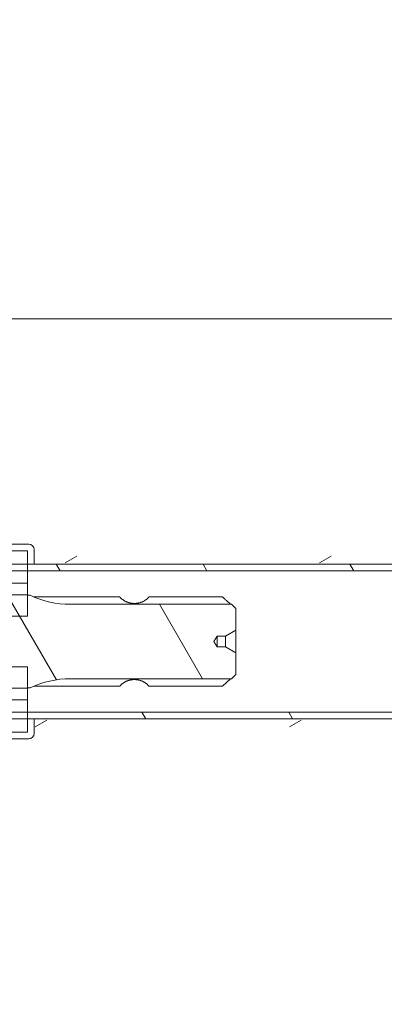
# Model space of a CAD drawing. Units: millimetres. Extents: x 154109 to 202517, y 144218 to 169666.
# Drawn here: x 160604 to 160741, y 162092 to 162461 of the extents above; entities that cross this region are included whole.
import ezdxf

# ---------------------------------------------------------------- set-up
doc = ezdxf.new("R2010")
doc.units = ezdxf.units.MM
doc.layers.add('pianale sezione', color=7, linetype='Continuous')
doc.layers.add('quote', color=241, linetype='Continuous')
doc.styles.get("Standard").update_dxf_attribs({"font": 'arial.ttf'})
doc.dimstyles.new('marco', dxfattribs={"dimtxt": 200, "dimasz": 150, "dimexe": 1.25, "dimexo": 1.5, "dimgap": 50, "dimtad": 1, "dimtxsty": 'Standard', "dimcen": 2.5, "dimclrd": 256, "dimclre": 256, "dimclrt": 256, "dimadec": 0, "dimazin": 0, "dimtfac": 1, "dimtmove": 0, "dimatfit": 3, "dimfxl": 1, "dimlwd": -1, "dimlwe": -1, "dimarcsym": 0})

# ---------------------------------------------------------------- blocks, each defined once
blk = doc.blocks.new('*D64')
at = {"layer": 'Defpoints', "color": 0, "transparency": 16777216}
for p in [(164691.79, 162599.25), (158115.58, 157699.25), (164691.79, 157699.25)]:
    blk.add_point(p, dxfattribs=at)
at = {"layer": 'quote', "transparency": 16777216}
for p, q in [((164690.29, 162599.25), (158114.33, 162599.25)), ((158115.58, 162449.25), (158115.58, 157849.25)), ((164690.29, 157699.25), (158114.33, 157699.25))]:
    blk.add_line(p, q, dxfattribs=at)
for points in [[(158090.58, 162449.25), (158140.58, 162449.25), (158115.58, 162599.25)], [(158090.58, 157849.25), (158140.58, 157849.25), (158115.58, 157699.25)]]:
    blk.add_solid(points, dxfattribs=at)
at = {"layer": 'quote', "transparency": 16777216, "insert": (157963.46, 160266.24), "char_height": 200, "attachment_point": 5, "rotation": 90}
blk.add_mtext('corsa 4900', dxfattribs=at)
blk = doc.blocks.new('rtyhu5h')
at = {"layer": 'pianale sezione', "lineweight": 5}
h = blk.add_hatch(dxfattribs=at)
h.set_pattern_fill('ANSI31', color=256, scale=381, angle=75.0002, style=0)
h.set_pattern_definition([(120.00018, (180903.353, 113501.71), (-41.24439, -23.81263), [])])
edge = h.paths.add_edge_path()
edge.add_line((188757.92, 118192.21), (188741.5, 118193.51))
edge.add_ellipse((188741.66, 118195.5), major_axis=(-1.99, 0.16), ratio=1, start_angle=49.514, end_angle=90, ccw=False)
edge.add_line((188740.24, 118194.08), (188731.92, 118202.4))
edge.add_ellipse((188730.51, 118200.99), major_axis=(-1.41, 1.41), ratio=1, start_angle=270, end_angle=276.8548)
edge.add_ellipse((188730.51, 118200.99), major_axis=(1.24, 1.57), ratio=1, start_angle=0, end_angle=5.9495)
edge.add_line((188731.57, 118202.68), (188710.28, 118216.09))
edge.add_line((188710.28, 118216.09), (188705.98, 118218.79))
edge.add_ellipse((188703.32, 118214.56), major_axis=(-4.23, 2.66), ratio=1, start_angle=270, end_angle=302.1957)
edge.add_line((188703.32, 118219.56), (188689.28, 118219.56))
edge.add_line((188689.28, 118219.56), (188687.78, 118219.56))
edge.add_line((188687.78, 118219.56), (188677.76, 118219.56))
edge.add_line((188677.76, 118219.56), (188677.76, 118221.56))
edge.add_line((188677.76, 118221.56), (188674.76, 118221.56))
edge.add_line((188674.76, 118221.56), (188674.76, 118219.06))
edge.add_line((188674.76, 118219.06), (188675.26, 118219.06))
edge.add_line((188675.26, 118219.06), (188675.26, 118217.06))
edge.add_line((188675.26, 118217.06), (188693.61, 118217.06))
edge.add_line((188693.61, 118217.06), (188703.32, 118217.06))
edge.add_ellipse((188703.32, 118214.56), major_axis=(2.5, 0), ratio=1, start_angle=57.8043, end_angle=90, ccw=False)
edge.add_line((188704.65, 118216.68), (188715.3, 118209.98))
edge.add_line((188715.3, 118209.98), (188727.07, 118202.56))
edge.add_line((188727.07, 118202.56), (188730.19, 118200.6))
edge.add_line((188730.19, 118200.6), (188738.47, 118192.32))
edge.add_ellipse((188741.66, 118195.5), major_axis=(3.18, -3.18), ratio=1, start_angle=270, end_angle=310.486)
edge.add_line((188741.3, 118191.01), (188757.26, 118189.75))
edge.add_line((188757.26, 118189.75), (188757.26, 118189.56))
edge.add_line((188757.26, 118189.56), (188757.26, 118187.56))
edge.add_line((188757.26, 118187.56), (188763.03, 118187.56))
edge.add_line((188763.03, 118187.56), (188773.28, 118187.56))
edge.add_line((188773.28, 118187.56), (188775.28, 118187.56))
edge.add_line((188775.28, 118187.56), (188780.26, 118187.56))
edge.add_line((188780.26, 118187.56), (188780.26, 118180.06))
edge.add_line((188780.26, 118180.06), (191747.76, 118180.06))
edge.add_line((191747.76, 118180.06), (191747.76, 118182.56))
edge.add_line((191747.76, 118182.56), (188782.76, 118182.56))
edge.add_line((188782.76, 118182.56), (188782.76, 118188.06))
edge.add_ellipse((188780.76, 118188.06), major_axis=(0, 2), ratio=1, start_angle=270, end_angle=360)
edge.add_line((188780.76, 118190.06), (188774.14, 118190.06))
edge.add_line((188774.14, 118190.06), (188759.76, 118190.06))
edge.add_line((188759.76, 118190.06), (188759.76, 118190.21))
edge.add_ellipse((188757.76, 118190.21), major_axis=(0, 2), ratio=1, start_angle=270, end_angle=355.486)
edge = h.paths.add_edge_path()
edge.add_ellipse((188757.76, 118116.91), major_axis=(1.99, 0.16), ratio=1, start_angle=270, end_angle=355.486)
edge.add_line((188759.76, 118116.91), (188759.76, 118117.06))
edge.add_line((188759.76, 118117.06), (188774.14, 118117.06))
edge.add_line((188774.14, 118117.06), (188780.76, 118117.06))
edge.add_ellipse((188780.76, 118119.06), major_axis=(2, 0), ratio=1, start_angle=270, end_angle=360)
edge.add_line((188782.76, 118119.06), (188782.76, 118124.56))
edge.add_line((188782.76, 118124.56), (191747.76, 118124.56))
edge.add_line((191747.76, 118124.56), (191747.76, 118127.06))
edge.add_line((191747.76, 118127.06), (188780.26, 118127.06))
edge.add_line((188780.26, 118127.06), (188780.26, 118119.56))
edge.add_line((188780.26, 118119.56), (188775.28, 118119.56))
edge.add_line((188775.28, 118119.56), (188773.28, 118119.56))
edge.add_line((188773.28, 118119.56), (188763.03, 118119.56))
edge.add_line((188763.03, 118119.56), (188757.26, 118119.56))
edge.add_line((188757.26, 118119.56), (188757.26, 118117.56))
edge.add_line((188757.26, 118117.56), (188757.26, 118117.37))
edge.add_line((188757.26, 118117.37), (188741.3, 118116.11))
edge.add_ellipse((188741.66, 118111.63), major_axis=(-4.49, -0.35), ratio=1, start_angle=270, end_angle=310.486)
edge.add_line((188738.47, 118114.81), (188730.19, 118106.53))
edge.add_line((188730.19, 118106.53), (188727.07, 118104.56))
edge.add_line((188727.07, 118104.56), (188715.3, 118097.15))
edge.add_line((188715.3, 118097.15), (188704.65, 118090.45))
edge.add_ellipse((188703.32, 118092.56), major_axis=(-2.12, -1.33), ratio=1, start_angle=57.8043, end_angle=90, ccw=False)
edge.add_line((188703.32, 118090.06), (188693.61, 118090.06))
edge.add_line((188693.61, 118090.06), (188675.26, 118090.06))
edge.add_line((188675.26, 118090.06), (188675.26, 118088.06))
edge.add_line((188675.26, 118088.06), (188674.76, 118088.06))
edge.add_line((188674.76, 118088.06), (188674.76, 118085.56))
edge.add_line((188674.76, 118085.56), (188677.76, 118085.56))
edge.add_line((188677.76, 118085.56), (188677.76, 118087.56))
edge.add_line((188677.76, 118087.56), (188687.78, 118087.56))
edge.add_line((188687.78, 118087.56), (188689.28, 118087.56))
edge.add_line((188689.28, 118087.56), (188703.32, 118087.56))
edge.add_ellipse((188703.32, 118092.56), major_axis=(5, 0), ratio=1, start_angle=270, end_angle=302.1957)
edge.add_line((188705.98, 118088.33), (188710.28, 118091.03))
edge.add_line((188710.28, 118091.03), (188731.57, 118104.44))
edge.add_ellipse((188730.51, 118106.14), major_axis=(1.69, 1.07), ratio=1, start_angle=270, end_angle=275.9495)
edge.add_ellipse((188730.51, 118106.14), major_axis=(1.57, 1.24), ratio=1, start_angle=270, end_angle=276.8548)
edge.add_line((188731.92, 118104.72), (188740.24, 118113.04))
edge.add_ellipse((188741.66, 118111.63), major_axis=(1.41, 1.41), ratio=1, start_angle=49.514, end_angle=90, ccw=False)
edge.add_line((188741.5, 118113.62), (188757.92, 118114.92))
h = blk.add_hatch(dxfattribs=at)
h.set_pattern_fill('ANSI31', color=256, scale=381, angle=-15, style=0)
h.set_pattern_definition([(30, (180853.353, 113501.71), (-23.81252, 41.24445), [])])
edge = h.paths.add_edge_path()
edge.add_line((191824.61, 118193.46), (191807.94, 118190.83))
edge.add_ellipse((191808.25, 118188.85), major_axis=(-1.98, -0.31), ratio=1, start_angle=270, end_angle=351.0274)
edge.add_line((191806.25, 118188.85), (191806.25, 118188.56))
edge.add_line((191806.25, 118188.56), (191785.25, 118188.56))
edge.add_ellipse((191785.25, 118186.56), major_axis=(-2, 0), ratio=1, start_angle=270, end_angle=360)
edge.add_line((191783.25, 118186.56), (191783.25, 118185.56))
edge.add_line((191783.25, 118185.56), (189019.5, 118185.56))
edge.add_line((189019.5, 118185.56), (189019.5, 118183.06))
edge.add_line((189019.5, 118183.06), (191785.75, 118183.06))
edge.add_line((191785.75, 118183.06), (191785.75, 118186.06))
edge.add_line((191785.75, 118186.06), (191808.75, 118186.06))
edge.add_line((191808.75, 118186.06), (191808.75, 118188.43))
edge.add_line((191808.75, 118188.43), (191825, 118190.99))
edge.add_ellipse((191824.3, 118195.44), major_axis=(4.44, 0.7), ratio=1, start_angle=270, end_angle=306.0274)
edge.add_line((191827.48, 118192.26), (191835.82, 118200.6))
edge.add_line((191835.82, 118200.6), (191861.36, 118216.68))
edge.add_ellipse((191862.69, 118214.56), major_axis=(2.12, 1.33), ratio=1, start_angle=57.8043, end_angle=90, ccw=False)
edge.add_line((191862.69, 118217.06), (191890.75, 118217.06))
edge.add_line((191890.75, 118217.06), (191890.75, 118219.06))
edge.add_line((191890.75, 118219.06), (191891.25, 118219.06))
edge.add_line((191891.25, 118219.06), (191891.25, 118221.56))
edge.add_line((191891.25, 118221.56), (191888.25, 118221.56))
edge.add_line((191888.25, 118221.56), (191888.25, 118219.56))
edge.add_line((191888.25, 118219.56), (191862.69, 118219.56))
edge.add_ellipse((191862.69, 118214.56), major_axis=(-5, 0), ratio=1, start_angle=270, end_angle=302.1957)
edge.add_line((191860.03, 118218.79), (191834.44, 118202.68))
edge.add_ellipse((191835.51, 118200.99), major_axis=(-1.69, -1.07), ratio=1, start_angle=270, end_angle=282.8043)
edge.add_line((191834.09, 118202.4), (191825.71, 118194.02))
edge.add_ellipse((191824.3, 118195.44), major_axis=(-1.41, -1.41), ratio=1, start_angle=53.9726, end_angle=90, ccw=False)
edge = h.paths.add_edge_path()
edge.add_ellipse((191808.25, 118118.27), major_axis=(0, -2), ratio=1, start_angle=270, end_angle=351.0274)
edge.add_line((191807.94, 118116.3), (191824.61, 118113.66))
edge.add_ellipse((191824.3, 118111.69), major_axis=(1.98, -0.31), ratio=1, start_angle=53.9726, end_angle=90, ccw=False)
edge.add_line((191825.71, 118113.1), (191834.09, 118104.72))
edge.add_ellipse((191835.51, 118106.14), major_axis=(1.41, -1.41), ratio=1, start_angle=270, end_angle=282.8043)
edge.add_line((191834.44, 118104.44), (191860.03, 118088.33))
edge.add_ellipse((191862.69, 118092.56), major_axis=(4.23, -2.66), ratio=1, start_angle=270, end_angle=302.1957)
edge.add_line((191862.69, 118087.56), (191888.25, 118087.56))
edge.add_line((191888.25, 118087.56), (191888.25, 118085.56))
edge.add_line((191888.25, 118085.56), (191891.25, 118085.56))
edge.add_line((191891.25, 118085.56), (191891.25, 118088.06))
edge.add_line((191891.25, 118088.06), (191890.75, 118088.06))
edge.add_line((191890.75, 118088.06), (191890.75, 118090.06))
edge.add_line((191890.75, 118090.06), (191862.69, 118090.06))
edge.add_ellipse((191862.69, 118092.56), major_axis=(-2.5, 0), ratio=1, start_angle=57.8043, end_angle=90, ccw=False)
edge.add_line((191861.36, 118090.45), (191835.82, 118106.53))
edge.add_line((191835.82, 118106.53), (191827.48, 118114.87))
edge.add_ellipse((191824.3, 118111.69), major_axis=(-3.18, 3.18), ratio=1, start_angle=270, end_angle=306.0274)
edge.add_line((191825, 118116.13), (191808.75, 118118.7))
edge.add_line((191808.75, 118118.7), (191808.75, 118121.06))
edge.add_line((191808.75, 118121.06), (191785.75, 118121.06))
edge.add_line((191785.75, 118121.06), (191785.75, 118124.06))
edge.add_line((191785.75, 118124.06), (189019.5, 118124.06))
edge.add_line((189019.5, 118124.06), (189019.5, 118121.56))
edge.add_line((189019.5, 118121.56), (191783.25, 118121.56))
edge.add_line((191783.25, 118121.56), (191783.25, 118120.56))
edge.add_ellipse((191785.25, 118120.56), major_axis=(0, -2), ratio=1, start_angle=270, end_angle=360)
edge.add_line((191785.25, 118118.56), (191806.25, 118118.56))
edge.add_line((191806.25, 118118.56), (191806.25, 118118.27))
h = blk.add_hatch(dxfattribs=at)
h.set_pattern_fill('ANSI31', color=256, scale=381, angle=75.0002, style=0)
h.set_pattern_definition([(120.0002, (181153.353, 113501.71), (-41.24439, -23.81263), [])])
edge = h.paths.add_edge_path()
edge.add_line((188940.28, 118183.56), (188940.28, 118189.51))
edge.add_line((188940.28, 118189.51), (188940.28, 118194.09))
edge.add_ellipse((188935.28, 118194.09), major_axis=(0, 5), ratio=1, start_angle=270, end_angle=315)
edge.add_line((188938.81, 118197.63), (188922.88, 118213.56))
edge.add_line((188922.88, 118213.56), (188918.06, 118213.56))
edge.add_line((188918.06, 118213.56), (188902.11, 118194.73))
edge.add_line((188902.11, 118194.73), (188909.62, 118187.23))
edge.add_line((188909.62, 118187.23), (188909.62, 118175.41))
edge.add_line((188909.62, 118175.41), (188909.62, 118163.09))
edge.add_line((188909.62, 118163.09), (188909.62, 118157.81))
edge.add_line((188909.62, 118157.81), (188913.51, 118155.56))
edge.add_line((188913.51, 118155.56), (188916.66, 118155.56))
edge.add_line((188916.66, 118155.56), (188917.82, 118153.56))
edge.add_line((188917.82, 118153.56), (188916.66, 118151.56))
edge.add_line((188916.66, 118151.56), (188913.51, 118151.56))
edge.add_line((188913.51, 118151.56), (188909.62, 118149.31))
edge.add_line((188909.62, 118149.31), (188909.62, 118144.04))
edge.add_line((188909.62, 118144.04), (188909.62, 118131.72))
edge.add_line((188909.62, 118131.72), (188909.62, 118119.9))
edge.add_line((188909.62, 118119.9), (188902.11, 118112.4))
edge.add_line((188902.11, 118112.4), (188918.06, 118093.56))
edge.add_line((188918.06, 118093.56), (188922.88, 118093.56))
edge.add_line((188922.88, 118093.56), (188938.81, 118109.5))
edge.add_ellipse((188935.28, 118113.03), major_axis=(3.54, 3.54), ratio=1, start_angle=270, end_angle=315)
edge.add_line((188940.28, 118113.03), (188940.28, 118117.62))
edge.add_line((188940.28, 118117.62), (188940.28, 118123.56))
edge.add_ellipse((188942.28, 118123.56), major_axis=(0, 2), ratio=1, start_angle=0, end_angle=90, ccw=False)
edge.add_line((188942.28, 118125.56), (188943.28, 118125.56))
edge.add_line((188943.28, 118125.56), (188943.28, 118132.06))
edge.add_line((188943.28, 118132.06), (188943.28, 118133.26))
edge.add_ellipse((188943.88, 118133.26), major_axis=(0, 0.6), ratio=1, start_angle=0, end_angle=90, ccw=False)
edge.add_line((188943.88, 118133.86), (188944.58, 118133.86))
edge.add_ellipse((188944.58, 118133.26), major_axis=(0.6, 0), ratio=1, start_angle=75, end_angle=90, ccw=False)
edge.add_line((188944.73, 118133.84), (188945.78, 118133.56))
edge.add_line((188945.78, 118133.56), (188955.51, 118133.56))
edge.add_line((188955.51, 118133.56), (188955.61, 118133.56))
edge.add_line((188955.61, 118133.56), (188961.53, 118133.56))
edge.add_line((188961.53, 118133.56), (188966.26, 118133.56))
edge.add_line((188966.26, 118133.56), (188976.76, 118135.41))
edge.add_line((188976.76, 118135.41), (188981.55, 118136.26))
edge.add_ellipse((188985.02, 118116.56), major_axis=(19.7, 3.47), ratio=1, start_angle=80, end_angle=90, ccw=False)
edge.add_line((188985.02, 118136.56), (188995.78, 118136.56))
edge.add_line((188995.78, 118136.56), (188996.28, 118136.06))
edge.add_line((188996.28, 118136.06), (188997.13, 118136.06))
edge.add_line((188997.13, 118136.06), (189003.12, 118136.06))
edge.add_line((189003.12, 118136.06), (189011.93, 118136.06))
edge.add_line((189011.93, 118136.06), (189013.53, 118136.06))
edge.add_line((189013.53, 118136.06), (189013.63, 118136.06))
edge.add_line((189013.63, 118136.06), (189013.63, 118137.06))
edge.add_line((189013.63, 118137.06), (189013.78, 118137.06))
edge.add_line((189013.78, 118137.06), (189015.78, 118137.06))
edge.add_line((189015.78, 118137.06), (189015.78, 118136.07))
edge.add_line((189015.78, 118136.07), (189030.26, 118136.07))
edge.add_line((189030.26, 118136.07), (189030.28, 118136.07))
edge.add_line((189030.28, 118136.07), (189030.28, 118136.21))
edge.add_line((189030.28, 118136.21), (189031.22, 118136.21))
edge.add_ellipse((189046.28, 118104.62), major_axis=(31.59, 15.06), ratio=1, start_angle=64.5172, end_angle=90, ccw=False)
edge.add_line((189046.28, 118139.62), (189106.68, 118139.62))
edge.add_line((189106.68, 118139.62), (189108.28, 118141.21))
edge.add_line((189108.28, 118141.21), (189108.28, 118149.31))
edge.add_line((189108.28, 118149.31), (189104.38, 118151.56))
edge.add_line((189104.38, 118151.56), (189101.23, 118151.56))
edge.add_line((189101.23, 118151.56), (189100.08, 118153.56))
edge.add_line((189100.08, 118153.56), (189101.23, 118155.56))
edge.add_line((189101.23, 118155.56), (189104.38, 118155.56))
edge.add_line((189104.38, 118155.56), (189108.28, 118157.81))
edge.add_line((189108.28, 118157.81), (189108.28, 118165.91))
edge.add_line((189108.28, 118165.91), (189106.68, 118167.51))
edge.add_line((189106.68, 118167.51), (189046.28, 118167.51))
edge.add_ellipse((189046.28, 118202.51), major_axis=(-35, 0), ratio=1, start_angle=64.5172, end_angle=90, ccw=False)
edge.add_line((189031.22, 118170.91), (189030.28, 118170.91))
edge.add_line((189030.28, 118170.91), (189030.28, 118171.05))
edge.add_line((189030.28, 118171.05), (189030.26, 118171.05))
edge.add_line((189030.26, 118171.05), (189015.78, 118171.05))
edge.add_line((189015.78, 118171.05), (189015.78, 118170.06))
edge.add_line((189015.78, 118170.06), (189013.78, 118170.06))
edge.add_line((189013.78, 118170.06), (189013.63, 118170.06))
edge.add_line((189013.63, 118170.06), (189013.63, 118171.06))
edge.add_line((189013.63, 118171.06), (189013.53, 118171.06))
edge.add_line((189013.53, 118171.06), (189011.93, 118171.06))
edge.add_line((189011.93, 118171.06), (189003.12, 118171.06))
edge.add_line((189003.12, 118171.06), (188997.13, 118171.06))
edge.add_line((188997.13, 118171.06), (188996.28, 118171.06))
edge.add_line((188996.28, 118171.06), (188995.78, 118170.56))
edge.add_line((188995.78, 118170.56), (188985.02, 118170.56))
edge.add_ellipse((188985.02, 118190.56), major_axis=(-20, 0), ratio=1, start_angle=80, end_angle=90, ccw=False)
edge.add_line((188981.55, 118170.87), (188976.76, 118171.71))
edge.add_line((188976.76, 118171.71), (188966.26, 118173.56))
edge.add_line((188966.26, 118173.56), (188961.53, 118173.56))
edge.add_line((188961.53, 118173.56), (188955.61, 118173.56))
edge.add_line((188955.61, 118173.56), (188955.51, 118173.56))
edge.add_line((188955.51, 118173.56), (188945.78, 118173.56))
edge.add_line((188945.78, 118173.56), (188944.73, 118173.28))
edge.add_ellipse((188944.58, 118173.86), major_axis=(-0.58, -0.155), ratio=1, start_angle=75, end_angle=90, ccw=False)
edge.add_line((188944.58, 118173.26), (188943.88, 118173.26))
edge.add_ellipse((188943.88, 118173.86), major_axis=(-0.6, 0), ratio=1, start_angle=0, end_angle=90, ccw=False)
edge.add_line((188943.28, 118173.86), (188943.28, 118175.06))
edge.add_line((188943.28, 118175.06), (188943.28, 118181.56))
edge.add_line((188943.28, 118181.56), (188942.28, 118181.56))
edge.add_ellipse((188942.28, 118183.56), major_axis=(-2, 0), ratio=1, start_angle=0, end_angle=90, ccw=False)
h = blk.add_hatch(dxfattribs=at)
h.set_pattern_fill('ANSI31', color=256, scale=381, style=0)
h.set_pattern_definition([(45, (181153.353, 113501.71), (-33.67596, 33.67596), [])])
edge = h.paths.add_edge_path()
edge.add_spline(control_points=[(189003.07, 118134.3), (189003.07, 118134.11), (189003.1, 118133.91), (189003.23, 118133.54), (189003.32, 118133.37), (189003.45, 118133.23)], knot_values=[-0.117194, -0.117194, -0.117194, -0.117194, -0.058472, -0.058472, 0, 0, 0, 0], degree=3, periodic=0)
edge.add_line((189003.45, 118133.23), (189003.45, 118133.23))
edge.add_ellipse((188993.94, 118124.45), major_axis=(0, -13.23), ratio=0.959835, start_angle=120.7379, end_angle=131.522, ccw=False)
edge.add_ellipse((189006.22, 118132.06), major_axis=(0, -1.65), ratio=0.959835, start_angle=300.7379, end_angle=360)
edge.add_line((189006.22, 118130.41), (189013.98, 118130.41))
edge.add_spline(control_points=[(189013.98, 118130.41), (189014.14, 118130.41), (189014.31, 118130.43), (189014.62, 118130.5), (189014.77, 118130.55), (189014.92, 118130.61)], knot_values=[-0.096965, -0.096965, -0.096965, -0.096965, -0.047524, -0.047524, -0.000017, -0.000017, -0.000017, -0.000017], degree=3, periodic=0)
edge.add_line((189014.92, 118130.61), (189014.92, 118130.61))
edge.add_ellipse((189020.1, 118119.02), major_axis=(-12.7, 0), ratio=1, start_angle=270, end_angle=294.0922, ccw=False)
edge.add_line((189020.1, 118131.72), (189030.26, 118131.72))
edge.add_line((189030.26, 118131.72), (189030.26, 118144.04))
edge.add_line((189030.26, 118144.04), (189003.27, 118144.04))
edge.add_ellipse((188948.34, 118153.56), major_axis=(0, -196.05), ratio=0.280564, start_angle=84.3624, end_angle=87.2151, ccw=False)
edge.add_line((189003.07, 118134.3), (189003.07, 118134.3))
edge = h.paths.add_edge_path()
edge.add_spline(control_points=[(189003.45, 118173.9), (189003.4, 118173.84), (189003.35, 118173.77), (189003.3, 118173.7)], knot_values=[-0.117252, -0.117252, -0.117252, -0.117252, -0.092214, -0.092214, -0.092214, -0.092214], degree=3, periodic=0)
edge.add_spline(control_points=[(189003.3, 118173.7), (189003.25, 118173.6), (189003.2, 118173.5), (189003.1, 118173.21), (189003.07, 118173.02), (189003.07, 118172.82)], knot_values=[-0.092214, -0.092214, -0.092214, -0.092214, -0.058748, -0.058748, 0, 0, 0, 0], degree=3, periodic=0)
edge.add_line((189003.07, 118172.82), (189003.07, 118172.82))
edge.add_ellipse((188948.34, 118153.56), major_axis=(0, -196.05), ratio=0.280564, start_angle=95.1213, end_angle=95.6376, ccw=False)
edge.add_ellipse((188948.34, 118153.56), major_axis=(0, -196.05), ratio=0.280564, start_angle=92.7849, end_angle=95.1213, ccw=False)
edge.add_line((189003.27, 118163.09), (189030.26, 118163.09))
edge.add_line((189030.26, 118163.09), (189030.26, 118171.05))
edge.add_line((189030.26, 118171.05), (189030.26, 118175.41))
edge.add_line((189030.26, 118175.41), (189025.28, 118175.41))
edge.add_line((189025.28, 118175.41), (189023.28, 118175.41))
edge.add_line((189023.28, 118175.41), (189020.1, 118175.41))
edge.add_ellipse((189020.1, 118188.11), major_axis=(-12.7, 0), ratio=1, start_angle=65.9078, end_angle=90, ccw=False)
edge.add_line((189014.92, 118176.51), (189014.92, 118176.51))
edge.add_spline(control_points=[(189014.92, 118176.51), (189014.77, 118176.58), (189014.62, 118176.63), (189014.31, 118176.7), (189014.14, 118176.72), (189013.98, 118176.72)], knot_values=[-0.096879, -0.096879, -0.096879, -0.096879, -0.049387, -0.049387, 0, 0, 0, 0], degree=3, periodic=0)
edge.add_line((189013.98, 118176.72), (189013.03, 118176.72))
edge.add_line((189013.03, 118176.72), (189010.28, 118176.72))
edge.add_line((189010.28, 118176.72), (189006.22, 118176.72))
edge.add_ellipse((189006.22, 118175.06), major_axis=(0, -1.65), ratio=0.959835, start_angle=180, end_angle=239.2621)
edge.add_ellipse((188993.94, 118182.67), major_axis=(0, -13.23), ratio=0.959835, start_angle=48.478, end_angle=59.2621, ccw=False)
edge.add_line((189003.45, 118173.9), (189003.45, 118173.9))
for p, q in [((189018.78, 118274.56), (189115.78, 118274.56)), ((189115.78, 118274.56), (189121.28, 118274.56)), ((189121.28, 118274.56), (189277.28, 118274.56)), ((189007.26, 118187.56), (189030.26, 118187.56)), ((189030.76, 118190.06), (189009.76, 118190.06)), ((189030.26, 118187.56), (189030.26, 118180.06)), ((189032.76, 118182.56), (189032.76, 118188.06)), ((188980.26, 118180.06), (191747.76, 118180.06)), ((191747.76, 118182.56), (188982.76, 118182.56)), ((189030.26, 118175.41), (189030.26, 118180.06)), ((189030.26, 118175.41), (189020.1, 118175.41)), ((189030.26, 118163.09), (189030.26, 118175.41)), ((189030.28, 118171.05), (189015.78, 118171.05)), ((189030.28, 118170.91), (189030.28, 118171.05)), ((189031.22, 118170.91), (189030.28, 118170.91)), ((189032.66, 118170.26), (189064.85, 118170.26)), ((189075.7, 118170.26), (189103.28, 118170.26)), ((189106.68, 118167.51), (189046.28, 118167.51)), ((189108.28, 118165.91), (189106.68, 118167.51)), ((189108.28, 118157.81), (189108.28, 118165.91)), ((189003.27, 118163.09), (189030.26, 118163.09)), ((189104.38, 118155.56), (189108.28, 118157.81)), ((189108.28, 118149.31), (189108.28, 118157.81)), ((189100.08, 118153.56), (189101.23, 118155.56)), ((189101.23, 118155.56), (189104.38, 118155.56)), ((189101.23, 118151.56), (189101.23, 118155.56)), ((189104.38, 118151.56), (189104.38, 118155.56)), ((189101.23, 118151.56), (189100.08, 118153.56)), ((189104.38, 118151.56), (189101.23, 118151.56)), ((189108.28, 118149.31), (189104.38, 118151.56)), ((189108.28, 118141.21), (189108.28, 118149.31)), ((189030.26, 118144.04), (189003.27, 118144.04)), ((189030.26, 118131.72), (189030.26, 118144.04)), ((189046.28, 118139.62), (189106.68, 118139.62)), ((189106.68, 118139.62), (189108.28, 118141.21)), ((189015.78, 118136.07), (189030.28, 118136.07)), ((189030.28, 118136.07), (189030.28, 118136.21)), ((189030.28, 118136.21), (189031.22, 118136.21)), ((189032.66, 118136.86), (189064.85, 118136.86)), ((189075.7, 118136.86), (189103.28, 118136.86)), ((189020.1, 118131.72), (189030.26, 118131.72)), ((189030.26, 118127.06), (189030.26, 118131.72)), ((191747.76, 118127.06), (188980.26, 118127.06)), ((188982.76, 118124.56), (191747.76, 118124.56)), ((189030.26, 118127.06), (189030.26, 118119.56)), ((189032.76, 118119.06), (189032.76, 118124.56)), ((189030.26, 118119.56), (189007.26, 118119.56)), ((189009.76, 118117.06), (189030.76, 118117.06))]:
    blk.add_line(p, q, dxfattribs=at)
for centre, radius, start, end in [((189030.76, 118188.06), 2, 0, 90), ((189046.28, 118202.51), 35, 244.5172, 270), ((189046.28, 118104.62), 35, 90, 115.4828), ((189030.76, 118119.06), 2, 270, 0)]:
    blk.add_arc(centre, radius, start, end, dxfattribs=at)
for points, knots in [([(189075.7, 118170.26), (189075.62, 118170.17), (189075.54, 118170.08), (189075.46, 118169.99), (189075.37, 118169.9), (189075.29, 118169.82), (189075.2, 118169.73), (189075.11, 118169.65), (189075.02, 118169.57), (189074.92, 118169.49), (189074.83, 118169.41), (189074.73, 118169.33), (189074.63, 118169.26), (189074.53, 118169.18), (189074.43, 118169.11), (189074.32, 118169.04), (189074.22, 118168.97), (189074.11, 118168.9), (189074, 118168.84), (189073.89, 118168.77), (189073.78, 118168.71), (189073.67, 118168.65), (189073.55, 118168.6), (189073.44, 118168.54), (189073.32, 118168.49), (189073.2, 118168.43), (189073.09, 118168.38), (189072.97, 118168.34), (189072.91, 118168.31), (189072.85, 118168.29), (189072.78, 118168.27), (189072.72, 118168.25), (189072.66, 118168.23), (189072.6, 118168.21), (189072.48, 118168.17), (189072.35, 118168.13), (189072.23, 118168.09), (189072.16, 118168.08), (189072.1, 118168.06), (189072.04, 118168.05), (189071.97, 118168.03), (189071.91, 118168.02), (189071.85, 118168), (189071.78, 118167.99), (189071.72, 118167.98), (189071.65, 118167.96), (189071.59, 118167.95), (189071.52, 118167.94), (189071.46, 118167.93), (189071.39, 118167.92), (189071.33, 118167.91), (189071.26, 118167.9), (189071.2, 118167.89), (189071.13, 118167.88), (189071.06, 118167.88), (189071, 118167.87), (189070.93, 118167.86), (189070.87, 118167.86), (189070.8, 118167.85), (189070.74, 118167.85), (189070.67, 118167.85), (189070.54, 118167.84), (189070.41, 118167.84), (189070.28, 118167.84), (189070.14, 118167.84), (189070.01, 118167.84), (189069.88, 118167.85), (189069.82, 118167.85), (189069.75, 118167.85), (189069.68, 118167.86), (189069.62, 118167.86), (189069.55, 118167.87), (189069.49, 118167.88), (189069.42, 118167.88), (189069.36, 118167.89), (189069.29, 118167.9), (189069.22, 118167.91), (189069.16, 118167.92), (189069.09, 118167.93), (189069.03, 118167.94), (189068.96, 118167.95), (189068.9, 118167.96), (189068.83, 118167.98), (189068.77, 118167.99), (189068.71, 118168), (189068.64, 118168.02), (189068.58, 118168.03), (189068.51, 118168.05), (189068.45, 118168.06), (189068.39, 118168.08), (189068.32, 118168.09), (189068.2, 118168.13), (189068.07, 118168.17), (189067.95, 118168.21), (189067.89, 118168.23), (189067.83, 118168.25), (189067.77, 118168.27), (189067.71, 118168.29), (189067.65, 118168.31), (189067.59, 118168.34), (189067.47, 118168.38), (189067.35, 118168.43), (189067.23, 118168.49), (189067.11, 118168.54), (189067, 118168.6), (189066.88, 118168.65), (189066.77, 118168.71), (189066.66, 118168.77), (189066.55, 118168.84), (189066.44, 118168.9), (189066.33, 118168.97), (189066.23, 118169.04), (189066.12, 118169.11), (189066.02, 118169.18), (189065.92, 118169.26), (189065.82, 118169.33), (189065.72, 118169.41), (189065.63, 118169.49), (189065.53, 118169.57), (189065.44, 118169.65), (189065.35, 118169.73), (189065.26, 118169.82), (189065.18, 118169.9), (189065.09, 118169.99), (189065.01, 118170.08), (189064.93, 118170.17), (189064.85, 118170.26)], [0, 0, 0, 0, 0.396769, 0.396769, 0.396769, 0.792662, 0.792662, 0.792662, 1.187111, 1.187111, 1.187111, 1.581828, 1.581828, 1.581828, 1.978059, 1.978059, 1.978059, 2.375111, 2.375111, 2.375111, 2.772275, 2.772275, 2.772275, 3.168858, 3.168858, 3.168858, 3.564222, 3.564222, 3.564222, 3.761275, 3.761275, 3.761275, 3.958379, 3.958379, 3.958379, 4.353997, 4.353997, 4.353997, 4.552337, 4.552337, 4.552337, 4.75091, 4.75091, 4.75091, 4.949619, 4.949619, 4.949619, 5.148368, 5.148368, 5.148368, 5.347062, 5.347062, 5.347062, 5.545604, 5.545604, 5.545604, 5.743905, 5.743905, 5.743905, 5.941878, 5.941878, 5.941878, 6.336524, 6.336524, 6.336524, 6.731171, 6.731171, 6.731171, 6.929143, 6.929143, 6.929143, 7.127444, 7.127444, 7.127444, 7.325987, 7.325987, 7.325987, 7.52468, 7.52468, 7.52468, 7.72343, 7.72343, 7.72343, 7.922139, 7.922139, 7.922139, 8.120711, 8.120711, 8.120711, 8.319052, 8.319052, 8.319052, 8.714669, 8.714669, 8.714669, 8.911774, 8.911774, 8.911774, 9.108826, 9.108826, 9.108826, 9.504191, 9.504191, 9.504191, 9.900773, 9.900773, 9.900773, 10.297937, 10.297937, 10.297937, 10.69499, 10.69499, 10.69499, 11.09122, 11.09122, 11.09122, 11.485937, 11.485937, 11.485937, 11.880386, 11.880386, 11.880386, 12.276279, 12.276279, 12.276279, 12.673049, 12.673049, 12.673049, 12.673049]), ([(189103.28, 118170.26), (189103.56, 118170.01), (189103.84, 118169.75), (189104.13, 118169.5), (189104.41, 118169.24), (189104.7, 118168.99), (189104.98, 118168.73), (189105.27, 118168.48), (189105.55, 118168.22), (189105.83, 118167.97), (189106, 118167.81), (189106.17, 118167.66), (189106.34, 118167.51)], [0, 0, 0, 0, 1.228231, 1.228231, 1.228231, 2.45646, 2.45646, 2.45646, 3.684682, 3.684682, 3.684682, 4.414806, 4.414806, 4.414806, 4.414806]), ([(189064.85, 118136.86), (189064.93, 118136.96), (189065.01, 118137.05), (189065.09, 118137.13), (189065.18, 118137.22), (189065.26, 118137.31), (189065.35, 118137.39), (189065.44, 118137.48), (189065.53, 118137.56), (189065.63, 118137.64), (189065.72, 118137.72), (189065.82, 118137.79), (189065.92, 118137.87), (189066.02, 118137.94), (189066.12, 118138.02), (189066.23, 118138.09), (189066.33, 118138.16), (189066.44, 118138.22), (189066.55, 118138.29), (189066.66, 118138.35), (189066.77, 118138.41), (189066.88, 118138.47), (189067, 118138.53), (189067.11, 118138.59), (189067.23, 118138.64), (189067.35, 118138.69), (189067.47, 118138.74), (189067.59, 118138.79), (189067.65, 118138.81), (189067.71, 118138.84), (189067.77, 118138.86), (189067.83, 118138.88), (189067.89, 118138.9), (189067.95, 118138.92), (189068.07, 118138.96), (189068.2, 118139), (189068.32, 118139.03), (189068.39, 118139.05), (189068.45, 118139.07), (189068.51, 118139.08), (189068.58, 118139.1), (189068.64, 118139.11), (189068.71, 118139.12), (189068.77, 118139.14), (189068.83, 118139.15), (189068.9, 118139.16), (189068.96, 118139.18), (189069.03, 118139.19), (189069.09, 118139.2), (189069.16, 118139.21), (189069.22, 118139.22), (189069.29, 118139.23), (189069.36, 118139.23), (189069.42, 118139.24), (189069.49, 118139.25), (189069.55, 118139.26), (189069.62, 118139.26), (189069.68, 118139.27), (189069.75, 118139.27), (189069.82, 118139.28), (189069.88, 118139.28), (189070.01, 118139.29), (189070.14, 118139.29), (189070.28, 118139.29), (189070.41, 118139.29), (189070.54, 118139.29), (189070.67, 118139.28), (189070.74, 118139.28), (189070.8, 118139.27), (189070.87, 118139.27), (189070.93, 118139.26), (189071, 118139.26), (189071.06, 118139.25), (189071.13, 118139.24), (189071.2, 118139.23), (189071.26, 118139.23), (189071.33, 118139.22), (189071.39, 118139.21), (189071.46, 118139.2), (189071.52, 118139.19), (189071.59, 118139.18), (189071.65, 118139.16), (189071.72, 118139.15), (189071.78, 118139.14), (189071.85, 118139.12), (189071.91, 118139.11), (189071.97, 118139.1), (189072.04, 118139.08), (189072.1, 118139.07), (189072.16, 118139.05), (189072.23, 118139.03), (189072.35, 118139), (189072.48, 118138.96), (189072.6, 118138.92), (189072.66, 118138.9), (189072.72, 118138.88), (189072.78, 118138.86), (189072.85, 118138.84), (189072.91, 118138.81), (189072.97, 118138.79), (189073.09, 118138.74), (189073.2, 118138.69), (189073.32, 118138.64), (189073.44, 118138.59), (189073.55, 118138.53), (189073.67, 118138.47), (189073.78, 118138.41), (189073.89, 118138.35), (189074, 118138.29), (189074.11, 118138.22), (189074.22, 118138.16), (189074.32, 118138.09), (189074.43, 118138.02), (189074.53, 118137.94), (189074.63, 118137.87), (189074.73, 118137.79), (189074.83, 118137.72), (189074.92, 118137.64), (189075.02, 118137.56), (189075.11, 118137.48), (189075.2, 118137.39), (189075.29, 118137.31), (189075.37, 118137.22), (189075.46, 118137.13), (189075.54, 118137.05), (189075.62, 118136.96), (189075.7, 118136.86)], [0, 0, 0, 0, 0.396768, 0.396768, 0.396768, 0.792658, 0.792658, 0.792658, 1.187103, 1.187103, 1.187103, 1.581824, 1.581824, 1.581824, 1.978057, 1.978057, 1.978057, 2.375111, 2.375111, 2.375111, 2.772275, 2.772275, 2.772275, 3.168856, 3.168856, 3.168856, 3.564219, 3.564219, 3.564219, 3.76127, 3.76127, 3.76127, 3.958376, 3.958376, 3.958376, 4.353995, 4.353995, 4.353995, 4.552336, 4.552336, 4.552336, 4.750909, 4.750909, 4.750909, 4.949619, 4.949619, 4.949619, 5.148369, 5.148369, 5.148369, 5.347062, 5.347062, 5.347062, 5.545605, 5.545605, 5.545605, 5.743906, 5.743906, 5.743906, 5.941878, 5.941878, 5.941878, 6.336524, 6.336524, 6.336524, 6.73117, 6.73117, 6.73117, 6.929143, 6.929143, 6.929143, 7.127444, 7.127444, 7.127444, 7.325987, 7.325987, 7.325987, 7.52468, 7.52468, 7.52468, 7.72343, 7.72343, 7.72343, 7.922139, 7.922139, 7.922139, 8.120713, 8.120713, 8.120713, 8.319054, 8.319054, 8.319054, 8.714673, 8.714673, 8.714673, 8.911779, 8.911779, 8.911779, 9.10883, 9.10883, 9.10883, 9.504192, 9.504192, 9.504192, 9.900774, 9.900774, 9.900774, 10.297938, 10.297938, 10.297938, 10.694991, 10.694991, 10.694991, 11.091224, 11.091224, 11.091224, 11.485945, 11.485945, 11.485945, 11.88039, 11.88039, 11.88039, 12.27628, 12.27628, 12.27628, 12.673049, 12.673049, 12.673049, 12.673049]), ([(189106.34, 118139.62), (189106.17, 118139.47), (189106, 118139.31), (189105.83, 118139.16), (189105.55, 118138.9), (189105.27, 118138.65), (189104.98, 118138.39), (189104.7, 118138.14), (189104.41, 118137.88), (189104.13, 118137.63), (189103.84, 118137.37), (189103.56, 118137.12), (189103.28, 118136.86)], [0.49809, 0.49809, 0.49809, 0.49809, 1.228202, 1.228202, 1.228202, 2.456425, 2.456425, 2.456425, 3.68466, 3.68466, 3.68466, 4.912895, 4.912895, 4.912895, 4.912895])]:
    blk.add_open_spline(points, degree=3, knots=knots, dxfattribs=at)

msp = doc.modelspace()

# ---------------------------------------------------------------- block references
at = {"layer": 'pianale sezione'}
msp.add_blockref('rtyhu5h', (-28422.876, 44074.687), dxfattribs=at)

# ---------------------------------------------------------------- dimensions: what is measured, and where the dimension line sits
at = {"layer": 'quote'}
dim = msp.add_linear_dim(base=(158115.579, 157699.251), p1=(164691.794, 162599.251), p2=(164691.794, 157699.251), angle=90, text='corsa 4900', dimstyle='marco', dxfattribs=at)
dim.commit()
dim.dimension.update_dxf_attribs({"geometry": '*D64', "text_midpoint": (158115.579, 160266.241), "dimtype": 160})

doc.saveas('drawing.dxf')
